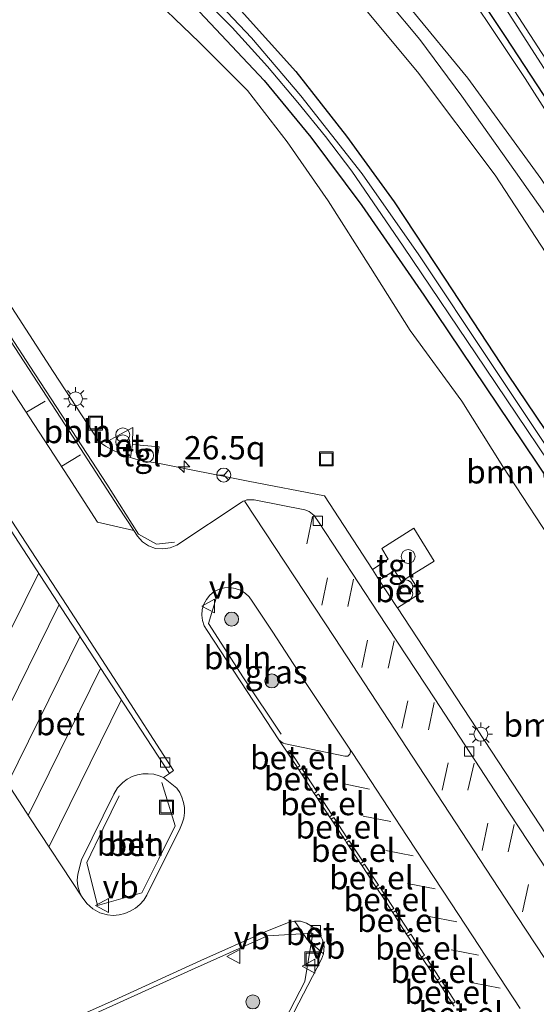
# Model space of a CAD drawing. Units: metres. Extents: x 196169 to 200010, y 314474 to 318753.
# Drawn here: x 199688 to 199743, y 315045 to 315150 of the extents above; entities that cross this region are included whole.
import ezdxf
from ezdxf.enums import TextEntityAlignment as Align

# ---------------------------------------------------------------- set-up
doc = ezdxf.new("R2010")
doc.units = ezdxf.units.M
doc.linetypes.add('VW-3-9_STREEP', pattern=[12, 3, -9])
doc.layers.get('0').update_dxf_attribs({"lineweight": 25})
for name, color, linetype, lineweight in [('B-ME-AL-OVERIG-L-B1', 7, 'Continuous', 18), ('B-ME-AM-KILOMETR-S-B1', 7, 'Continuous', 18), ('B-ME-GR-BOMENSTRUIKEN-GV-B6', 93, 'Continuous', 18), ('B-ME-GR-BOOM-S-B1', 93, 'Continuous', 18), ('B-ME-GR-STRUIKEN-GV-B6', 93, 'Continuous', 18), ('B-ME-GW-KRUINLIJN-L-B1', 93, 'Continuous', 18), ('B-ME-IE-GRASLAND-GV-B6', 93, 'Continuous', 18), ('B-ME-IE-INRICHTINGSELEMENT-S-B1', 253, 'Continuous', 18), ('B-ME-IE-MEUBILAIR_WEGMEUBILAIR-LICHTMAST-S-B1', 8, 'Continuous', 18), ('B-ME-OG-WATER-GV-B6', 153, 'Continuous', 18), ('B-ME-VH-VERH_SOORT-BETON-OVERIG-GV-B6', 8, 'IE-TERREINAFSCHEIDING-NATUURLIJK-HOUTWAL', 18), ('B-ME-VH-VERH_SOORT-BITUMEN-GV-B6', 8, 'IE-TERREINAFSCHEIDING-NATUURLIJK-HOUTWAL', 18), ('B-ME-VH-VERH_SOORT-GV-B6', 8, 'Continuous', 18), ('B-ME-VH-VERH_SOORT-KLINKERS-GV-B6', 8, 'IE-TERREINAFSCHEIDING-NATUURLIJK-HOUTWAL', 18), ('B-ME-VH-VERH_SOORT-TEGELS-GV-B6', 8, 'Continuous', 18), ('B-ME-VV-KOLK-S-B1', 8, 'Continuous', 18), ('B-ME-VW-MARKERING-39STREEP-015-L-B1', 255, 'VW-3-9_STREEP', 18), ('B-ME-VW-MARKERING-STREEP-015-L-B1', 7, 'Continuous', 18), ('B-ME-VW-MEUBILAIR_WEGMEUBILAIR-RONA-S-B1', 8, 'Continuous', 18), ('B-ME-VW-MEUBILAIR_WEGMEUBILAIR-VERKEERSBORD-S-B1', 8, 'Continuous', 18)]:
    doc.layers.add(name, color=color, linetype=linetype, lineweight=lineweight)
doc.layers.add('B-ME-GW-INSTEEKWATERGANG-L-B1', color=10, linetype='Continuous')
doc.styles.add('NLCS-ISO', font='NLCS-ISO.TTF')
doc.linetypes.add('IE-TERREINAFSCHEIDING-NATUURLIJK-HOUTWAL', pattern='A,7,-1.5,[67,NLCS.SHX,S=0.75,R=45,X=0,Y=0],-1.5,7,-1.5,[70,NLCS.SHX,S=0.75,R=0,X=0,Y=0],-1.5', length=20)

# ---------------------------------------------------------------- blocks, each defined once
blk = doc.blocks.new('hecto')
for p, q in [((0, 0.625), (-0.625, 0)), ((0, -0.625), (0, 0.625)), ((-0.625, 0), (0.625, 0)), ((0.625, 0), (0, -0.625))]:
    blk.add_line(p, q)
blk = doc.blocks.new('boom')
h = blk.add_hatch(color=256)
edge = h.paths.add_edge_path()
edge.add_arc((0, 0), 0.75, 0, 360)
blk.add_circle((0, 0), 0.75)
blk = doc.blocks.new('dtb')
blk.add_circle((0, 0), 0.75)
blk = doc.blocks.new('prullenbak')
for centre in [(-0.375, 0), (0.375, 0)]:
    blk.add_circle(centre, 0.75)
blk = doc.blocks.new('lantaarnpaal')
for p, q in [((0, 0.75), (0, 1.25)), ((-0.75, 0), (-1.25, 0)), ((-0.88, 0.88), (-0.53, 0.53)), ((0.53, 0.53), (0.88, 0.88)), ((0.75, 0), (1.25, 0)), ((-0.53, -0.53), (-0.88, -0.88)), ((0, -0.75), (0, -1.25)), ((0.53, -0.53), (0.88, -0.88))]:
    blk.add_line(p, q)
blk.add_circle((0, 0), 0.75)
blk = doc.blocks.new('kolk')
blk.add_lwpolyline([(-0.5, -0.5), (0.5, -0.5), (0.5, 0.5), (-0.5, 0.5)], close=True)
blk = doc.blocks.new('put')
for p, q in [((0.75, 0.75), (-0.75, 0.75)), ((-0.75, 0.75), (-0.75, -0.75)), ((0.75, -0.75), (0.75, 0.75)), ((-0.75, -0.75), (0.75, -0.75))]:
    blk.add_line(p, q)
blk.add_lwpolyline([(-0.625, 0.625), (0.625, 0.625), (0.625, -0.625), (-0.625, -0.625)], close=True)
blk = doc.blocks.new('verkeersbord')
for p, q in [((0, 0.75), (-0.75, -0.625)), ((0.75, -0.625), (0, 0.75)), ((-0.75, -0.625), (0.75, -0.625))]:
    blk.add_line(p, q)
blk = doc.blocks.new('wegwijzer')
for q in [(-0.53, -0.53), (0, 0.75), (0.53, -0.53)]:
    blk.add_line((0, 0), q)
blk.add_circle((0, 0), 0.75)

msp = doc.modelspace()

# ---------------------------------------------------------------- linework, layer by layer
at = {"layer": 'B-ME-AL-OVERIG-L-B1'}
for points in [[(199704.5301, 315094.139, 181.422), (199702.6081, 315093.913, 181.288), (199700.6701, 315095.001, 181.306), (199697.2471, 315100.362, 181.225), (199692.9721, 315106.922, 181.11), (199689.0091, 315112.991, 181.038), (199684.8871, 315119.309, 180.961), (199680.8401, 315125.332, 180.97)], [(199715.967, 315073.531, 181.864), (199711.947, 315079.572, 181.725), (199708.17, 315085.391, 181.589), (199709.122, 315088.483, 181.608)], [(199698.571, 315066.919, 181.648), (199696.875, 315063.41, 181.716), (199695.114, 315059.768, 181.785), (199696.26, 315055.165, 181.86), (199701.011, 315056.531, 181.911), (199702.854, 315060.155, 181.835), (199704.606, 315063.718, 181.758), (199703.172, 315068.358, 181.664)], [(199679.344, 315035.985, 181.789), (199689.65, 315040.635, 181.971), (199696.393, 315043.769, 181.997), (199706.336, 315048.256, 182.117), (199714.521, 315051.89, 182.154), (199719.373, 315052.194, 182.198), (199718.528, 315047.007, 182.284), (199713.652, 315037.595, 182.488), (199709.209, 315029.011, 182.608)]]:
    msp.add_polyline3d(points, dxfattribs=at)
at = {"layer": 'B-ME-GR-BOMENSTRUIKEN-GV-B6'}
for points in [[(199723.765, 315158.816, 184.095), (199736.006, 315143.888, 184.12), (199743.855, 315133.129, 184.011), (199751.724, 315121.19, 184.338), (199762.449, 315103.333, 184.737), (199774.45, 315085.244, 185.02), (199782.69, 315071.604, 185.23), (199791.416, 315057.182, 185.395), (199795.071, 315050.246, 185.442)], [(199795.071, 315050.246, 185.442), (199791.486, 315055.712, 185.326), (199785.497, 315065.434, 185.209), (199779.534, 315075.12, 185.185), (199774.842, 315082.455, 185.113), (199767.247, 315092.861, 185.125), (199760.535, 315103.812, 184.592), (199754.663, 315113.474, 184.503), (199747.442, 315124.901, 184.447), (199741.146, 315133.859, 184.309), (199735.373, 315141.967, 184.342), (199730.859, 315148.037, 184.394), (199723.934, 315156.358, 184.221)], [(199723.934, 315156.358, 184.221), (199730.859, 315148.037, 184.394), (199735.373, 315141.967, 184.342), (199741.146, 315133.859, 184.309), (199747.442, 315124.901, 184.447), (199754.663, 315113.474, 184.503), (199760.535, 315103.812, 184.592), (199767.247, 315092.861, 185.125), (199774.842, 315082.455, 185.113), (199779.534, 315075.12, 185.185), (199785.497, 315065.434, 185.209), (199791.486, 315055.712, 185.326), (199795.071, 315050.246, 185.442)], [(199721.81, 315155.161, 184.479), (199730.611, 315144.573, 184.406), (199738.966, 315133.504, 184.281), (199747.678, 315120.127, 184.471), (199757.767, 315104.171, 184.745), (199766.735, 315090.314, 184.971), (199776.197, 315077.798, 185.008), (199785.569, 315062.565, 185.161), (199790.514, 315053.745, 185.213), (199795.596, 315044.311, 185.391)], [(199795.596, 315044.311, 185.391), (199790.514, 315053.745, 185.213), (199785.569, 315062.565, 185.161), (199776.197, 315077.798, 185.008), (199766.735, 315090.314, 184.971), (199757.767, 315104.171, 184.745), (199747.678, 315120.127, 184.471), (199738.966, 315133.504, 184.281), (199730.611, 315144.573, 184.406), (199721.81, 315155.161, 184.479)], [(199705.203, 315154.862, 179.736), (199710.716, 315149.332, 179.878), (199714.501, 315145.144, 179.954), (199717.766, 315141.282, 180.003), (199720.751, 315137.632, 180.015), (199723.571, 315133.926, 180.055), (199729.076, 315125.88, 180.079), (199737.929, 315112.796, 180.386), (199748.041, 315097.779, 180.693), (199757.506, 315083.32, 181.105), (199765.414, 315071.172, 181.411), (199772.233, 315060.758, 181.625), (199777.748, 315052.159, 181.924), (199782.291, 315044.692, 182.013), (199785.878, 315038.267, 182.279)], [(199793.889, 315000.21, 183.07), (199792.785, 315008.207, 182.99), (199790.824, 315015.691, 182.856), (199787.263, 315023.219, 182.731), (199783.574, 315029.67, 182.618), (199779.855, 315037.319, 182.537), (199775.328, 315044.852, 182.295), (199771.33, 315052.005, 182.065), (199767.034, 315059.352, 181.964), (199762.42, 315067.044, 181.819), (199757.944, 315074.044, 181.605), (199753.558, 315081.432, 181.427), (199749.019, 315088.428, 181.27), (199743.984, 315095.82, 181.06), (199739.783, 315102.248, 180.919), (199735.373, 315109.266, 180.757), (199729.817, 315116.82, 180.733), (199725.575, 315123.6, 180.632), (199721.038, 315130.734, 180.451), (199716.626, 315137.055, 180.326), (199712.369, 315142.579, 180.273), (199707.171, 315147.763, 180.205), (199701.04, 315153.653, 180.205)], [(199785.429, 315040.501, 182.085), (199780.501, 315049.146, 181.286), (199773.438, 315060.344, 180.907), (199765.459, 315072.588, 180.83), (199756.6, 315085.881, 180.653), (199747.39, 315099.974, 180.249), (199738.534, 315113.297, 179.95), (199730.767, 315124.929, 179.761), (199724.662, 315133.626, 179.688), (199718.086, 315142.001, 179.66), (199712.778, 315148.219, 179.672), (199708.201, 315153.093, 179.7)], [(199804.547, 314962.215, 183.103), (199803.96, 314963.38, 183.171), (199803.225, 314967.297, 183.244), (199801.915, 314975.006, 183.268), (199800.566, 314983.532, 183.26), (199799.062, 314993.212, 183.167), (199797.665, 315001.206, 183.066), (199796.445, 315007.147, 182.994), (199794.974, 315013.012, 182.973), (199793.168, 315018.675, 182.792), (199789.86, 315026.672, 182.804), (199786.732, 315033.663, 182.602), (199783.308, 315040.562, 182.461), (199777.403, 315050.474, 182.15), (199772.249, 315058.869, 181.993), (199765.177, 315069.572, 181.686), (199759.363, 315078.597, 181.432), (199750.842, 315091.599, 181.25), (199740.569, 315106.843, 180.806), (199731.282, 315120.62, 180.6), (199724.629, 315130.226, 180.475), (199719.154, 315137.571, 180.37), (199714.17, 315143.637, 180.301), (199706.653, 315151.609, 180.16)], [(199706.653, 315151.609, 180.16), (199714.17, 315143.637, 180.301), (199719.154, 315137.571, 180.37), (199724.629, 315130.226, 180.475), (199731.282, 315120.62, 180.6), (199740.569, 315106.843, 180.806), (199750.842, 315091.599, 181.25), (199759.363, 315078.597, 181.432), (199765.177, 315069.572, 181.686), (199772.249, 315058.869, 181.993), (199777.403, 315050.474, 182.15), (199783.308, 315040.562, 182.461)], [(199711.667, 315151.132, 180.309), (199717.554, 315144.603, 180.35), (199722.977, 315137.678, 180.435), (199728.119, 315130.623, 180.568), (199733.584, 315122.329, 180.665), (199740.269, 315112.153, 180.79), (199747.409, 315101.611, 181.149), (199755.354, 315089.85, 181.383), (199762.705, 315078.539, 181.524), (199769.624, 315067.879, 181.952), (199776.289, 315057.539, 182.178), (199782.425, 315047.933, 182.219), (199786.395, 315040.609, 182.517)], [(199786.395, 315040.609, 182.517), (199782.425, 315047.933, 182.219), (199776.289, 315057.539, 182.178), (199769.624, 315067.879, 181.952), (199762.705, 315078.539, 181.524), (199755.354, 315089.85, 181.383), (199747.409, 315101.611, 181.149), (199740.269, 315112.153, 180.79), (199733.584, 315122.329, 180.665), (199728.119, 315130.623, 180.568), (199722.977, 315137.678, 180.435), (199717.554, 315144.603, 180.35), (199711.667, 315151.132, 180.309)]]:
    msp.add_polyline3d(points, dxfattribs=at)
at = {"layer": 'B-ME-GR-STRUIKEN-GV-B6'}
for points in [[(199829.823, 315000.445, 184.866), (199820.422, 315012.112, 184.979), (199811.488, 315024.1, 185.181), (199804.024, 315036.398, 185.343), (199799.747, 315043.985, 185.419), (199795.071, 315050.246, 185.442), (199791.416, 315057.182, 185.395), (199782.69, 315071.604, 185.23), (199774.45, 315085.244, 185.02), (199762.449, 315103.333, 184.737), (199751.724, 315121.19, 184.338), (199743.855, 315133.129, 184.011), (199736.006, 315143.888, 184.12), (199723.765, 315158.816, 184.095), (199716.794, 315167.867, 183.789), (199712.276, 315173.291, 183.643), (199709.842, 315176.139, 183.551), (199708.08, 315178.087, 183.131), (199701.807, 315185.749, 180.245), (199703.036, 315186.631, 180.285), (199707.055, 315188.631, 180.285), (199710.591, 315190.337, 180.265)], [(199710.591, 315190.337, 180.265), (199712.911, 315187.287, 180.596), (199718.275, 315179.57, 180.87), (199725.402, 315168.866, 181.238), (199733.332, 315157.108, 181.557), (199742.178, 315143.863, 182.041), (199750.172, 315131.343, 182.529), (199758.384, 315118.04, 183.046), (199765.559, 315106.7, 183.389), (199773.618, 315094.208, 183.76), (199781.754, 315082.217, 184.027), (199789.859, 315069.39, 184.2), (199797.065, 315058.719, 184.168), (199805.436, 315046.18, 184.297), (199813.341, 315035.122, 184.253), (199819.53, 315026.765, 184.148), (199823.185, 315022.164, 184.105)]]:
    msp.add_polyline3d(points, dxfattribs=at)
at = {"layer": 'B-ME-GW-INSTEEKWATERGANG-L-B1'}
for points in [[(199821.349, 315026.422, 183.926), (199816.119, 315033.085, 183.914), (199808.801, 315043.457, 183.865), (199802.154, 315053.262, 183.829), (199794.624, 315064.869, 183.563), (199784.53, 315080.612, 183.312), (199776.342, 315092.918, 183.082), (199766.407, 315107.913, 182.707), (199757.302, 315121.81, 182.348), (199748.967, 315134.768, 181.952), (199740.051, 315148.378, 181.528), (199731.038, 315161.948, 181.004), (199722.592, 315174.706, 180.604), (199716.35, 315184.336, 180.257), (199713.299, 315189.201, 180.229), (199713.051, 315190.177, 180.156), (199713.051, 315190.656, 180.096)], [(199706.653, 315151.609, 180.16), (199714.17, 315143.637, 180.301), (199719.154, 315137.571, 180.37), (199724.629, 315130.226, 180.475), (199731.282, 315120.62, 180.6), (199740.569, 315106.843, 180.806), (199750.842, 315091.599, 181.25), (199759.363, 315078.597, 181.432), (199765.177, 315069.572, 181.686), (199772.249, 315058.869, 181.993), (199777.403, 315050.474, 182.15), (199783.308, 315040.562, 182.461), (199786.732, 315033.663, 182.602), (199789.86, 315026.672, 182.804), (199793.168, 315018.675, 182.792), (199794.974, 315013.012, 182.973), (199796.445, 315007.147, 182.994), (199797.665, 315001.206, 183.066), (199799.062, 314993.212, 183.167), (199800.566, 314983.532, 183.26), (199801.915, 314975.006, 183.268), (199803.225, 314967.297, 183.244), (199803.96, 314963.38, 183.171), (199804.547, 314962.215, 183.103)], [(199711.667, 315151.132, 180.309), (199717.554, 315144.603, 180.35), (199722.977, 315137.678, 180.435), (199728.119, 315130.623, 180.568), (199733.584, 315122.329, 180.665), (199740.269, 315112.153, 180.79), (199747.409, 315101.611, 181.149), (199755.354, 315089.85, 181.383), (199762.705, 315078.539, 181.524), (199769.624, 315067.879, 181.952), (199776.289, 315057.539, 182.178), (199782.425, 315047.933, 182.219), (199786.395, 315040.609, 182.517)]]:
    msp.add_polyline3d(points, dxfattribs=at)
at = {"layer": 'B-ME-GW-KRUINLIJN-L-B1'}
for points in [[(199829.823, 315000.445, 184.866), (199820.422, 315012.112, 184.979), (199811.488, 315024.1, 185.181), (199804.024, 315036.398, 185.343), (199799.747, 315043.985, 185.419), (199795.071, 315050.246, 185.442), (199791.486, 315055.712, 185.326), (199785.497, 315065.434, 185.209), (199779.534, 315075.12, 185.185), (199774.842, 315082.455, 185.113), (199767.247, 315092.861, 185.125), (199760.535, 315103.812, 184.592), (199754.663, 315113.474, 184.503), (199747.442, 315124.901, 184.447), (199741.146, 315133.859, 184.309), (199735.373, 315141.967, 184.342), (199730.859, 315148.037, 184.394), (199723.934, 315156.358, 184.221)], [(199721.81, 315155.161, 184.479), (199730.611, 315144.573, 184.406), (199738.966, 315133.504, 184.281), (199747.678, 315120.127, 184.471), (199757.767, 315104.171, 184.745), (199766.735, 315090.314, 184.971), (199776.197, 315077.798, 185.008), (199785.569, 315062.565, 185.161), (199790.514, 315053.745, 185.213), (199795.596, 315044.311, 185.391), (199799.565, 315035.651, 185.516), (199802.982, 315026.267, 185.637), (199806.148, 315016.319, 185.702), (199809.47, 315006.078, 185.795), (199811.57, 314995.041, 185.936), (199813.17, 314984.898, 186.057), (199814.344, 314976.709, 186.037), (199815.276, 314973.901, 186.037), (199816.371, 314972.748, 186.037), (199817.481, 314972.087, 186.001), (199818.901, 314971.476, 185.96), (199825.318, 314970.046, 185.726)]]:
    msp.add_polyline3d(points, dxfattribs=at)
at = {"layer": 'B-ME-IE-GRASLAND-GV-B6'}
for points in [[(199713.051, 315190.656, 180.096), (199714.197, 315191.444, 179.24), (199715.446, 315189.346, 179.264), (199716.544, 315186.761, 179.385), (199720.592, 315180.522, 179.526), (199726.553, 315171.613, 179.732), (199733.611, 315161.238, 180.015), (199740.114, 315151.342, 180.378), (199747.3, 315140.133, 180.778), (199754.267, 315129.516, 181.173), (199761.732, 315118.061, 181.46), (199769.185, 315106.61, 181.811), (199775.933, 315096.44, 182.045), (199781.883, 315087.365, 182.247), (199787.97, 315078.037, 182.453), (199796.057, 315065.357, 182.65), (199804.821, 315051.918, 182.84), (199812.555, 315040.574, 182.949), (199818.232, 315032.617, 183.058), (199822.786, 315027.102, 183.135)], [(199823.185, 315022.164, 184.105), (199819.53, 315026.765, 184.148), (199813.341, 315035.122, 184.253), (199805.436, 315046.18, 184.297), (199797.065, 315058.719, 184.168), (199789.859, 315069.39, 184.2), (199781.754, 315082.217, 184.027), (199773.618, 315094.208, 183.76), (199765.559, 315106.7, 183.389), (199758.384, 315118.04, 183.046), (199750.172, 315131.343, 182.529), (199742.178, 315143.863, 182.041), (199733.332, 315157.108, 181.557), (199725.402, 315168.866, 181.238), (199718.275, 315179.57, 180.87), (199712.911, 315187.287, 180.596), (199710.591, 315190.337, 180.265), (199712.938, 315190.821, 180.108), (199713.051, 315190.656, 180.096)], [(199713.051, 315190.656, 180.096), (199713.051, 315190.177, 180.156), (199713.299, 315189.201, 180.229), (199716.35, 315184.336, 180.257), (199722.592, 315174.706, 180.604), (199731.038, 315161.948, 181.004), (199740.051, 315148.378, 181.528), (199748.967, 315134.768, 181.952), (199757.302, 315121.81, 182.348), (199766.407, 315107.913, 182.707), (199776.342, 315092.918, 183.082), (199784.53, 315080.612, 183.312), (199794.624, 315064.869, 183.563), (199802.154, 315053.262, 183.829), (199808.801, 315043.457, 183.865), (199816.119, 315033.085, 183.914), (199821.349, 315026.422, 183.926)], [(199821.349, 315026.422, 183.926), (199816.119, 315033.085, 183.914), (199808.801, 315043.457, 183.865), (199802.154, 315053.262, 183.829), (199794.624, 315064.869, 183.563), (199784.53, 315080.612, 183.312), (199776.342, 315092.918, 183.082), (199766.407, 315107.913, 182.707), (199757.302, 315121.81, 182.348), (199748.967, 315134.768, 181.952), (199740.051, 315148.378, 181.528), (199731.038, 315161.948, 181.004), (199722.592, 315174.706, 180.604), (199716.35, 315184.336, 180.257), (199713.299, 315189.201, 180.229), (199713.051, 315190.177, 180.156), (199713.051, 315190.656, 180.096)], [(199824.055, 315026.975, 183.042), (199819.728, 315031.971, 183.01), (199815.783, 315037.386, 182.917), (199811.898, 315042.787, 182.844), (199807.814, 315048.897, 182.792), (199802.351, 315057.328, 182.711), (199794.216, 315069.848, 182.509), (199786.633, 315081.3, 182.328), (199779.795, 315091.719, 182.073), (199771.903, 315103.665, 181.758), (199764.81, 315114.764, 181.48), (199758.749, 315123.784, 181.234), (199751.067, 315135.611, 180.979), (199744.392, 315145.934, 180.515), (199738.538, 315155.025, 180.221)], [(199701.04, 315153.653, 180.205), (199707.171, 315147.763, 180.205), (199712.369, 315142.579, 180.273), (199716.626, 315137.055, 180.326), (199721.038, 315130.734, 180.451), (199725.575, 315123.6, 180.632), (199729.817, 315116.82, 180.733), (199735.373, 315109.266, 180.757), (199739.783, 315102.248, 180.919), (199743.984, 315095.82, 181.06), (199749.019, 315088.428, 181.27), (199753.558, 315081.432, 181.427), (199757.944, 315074.044, 181.605), (199762.42, 315067.044, 181.819), (199767.034, 315059.352, 181.964), (199771.33, 315052.005, 182.065), (199775.328, 315044.852, 182.295), (199779.855, 315037.319, 182.537)], [(199749.463, 315055.098, 182.331), (199742.313, 315065.985, 182.081), (199735.467, 315076.404, 181.836), (199728.4751, 315087.0733, 181.5794), (199730.943, 315088.669, 181.57), (199729.793, 315090.497, 181.522), (199732.406, 315092.076, 181.458), (199730.209, 315095.618, 181.379), (199726.7839, 315093.4325, 181.498), (199727.474, 315092.292, 181.495), (199725.782, 315091.206, 181.476), (199720.613, 315099.08, 181.34), (199712.437, 315100.687, 181.308), (199702.5594, 315102.6357, 181.0649), (199702.889, 315104.368, 181.036), (199700.008, 315104.61, 180.987), (199700.0528, 315106.4396, 180.992), (199698.344, 315105.509, 180.977), (199697.431, 315105.013, 180.986), (199696.434, 315104.883, 180.953), (199691.516, 315112.426, 180.809), (199684.864, 315122.63, 180.631)], [(199723.358, 315071.936, 181.774), (199723.4369, 315071.6563, 181.7856), (199723.3652, 315071.3746, 181.774), (199723.1248, 315071.191, 181.7755), (199722.823, 315071.172, 181.786), (199716.447, 315072.49, 181.574), (199716.195, 315072.565, 181.598), (199715.926, 315072.741, 181.585), (199715.736, 315072.939, 181.579), (199712.333, 315078.122, 181.461), (199708.026, 315084.64, 181.313), (199707.7268, 315085.1521, 181.3114), (199707.5368, 315085.714, 181.3105), (199707.4638, 315086.3027, 181.3104), (199707.5109, 315086.894, 181.311), (199707.676, 315087.4637, 181.3123), (199707.9525, 315087.9885, 181.3143), (199708.329, 315088.4468, 181.3169), (199708.79, 315088.82, 181.32), (199709.3177, 315089.0791, 181.3241), (199709.8866, 315089.2274, 181.3315), (199710.4737, 315089.2588, 181.3421), (199711.055, 315089.172, 181.3553), (199711.6072, 315088.9705, 181.3707), (199712.1077, 315088.6626, 181.3875), (199712.5365, 315088.2607, 181.4052), (199712.876, 315087.781, 181.423), (199715.087, 315084.458, 181.496), (199718.675, 315078.973, 181.626), (199723.358, 315071.936, 181.774)], [(199689.7765, 315041.3214, 181.5654), (199698.051, 315045.017, 181.644), (199707.369, 315049.252, 181.718), (199714.246, 315052.33, 181.763), (199716.663, 315053.298, 181.806), (199717.4221, 315053.4778, 181.807)], [(199717.4221, 315053.4778, 181.807), (199717.6233, 315053.1888, 181.9576), (199718.781, 315051.526, 182.026), (199720.2602, 315050.1907, 182.0195), (199720.5138, 315049.9618, 181.8845), (199720.316, 315049.401, 181.894), (199715.453, 315040.022, 182.084)]]:
    msp.add_polyline3d(points, dxfattribs=at)
at = {"layer": 'B-ME-OG-WATER-GV-B6'}
for points in [[(199714.197, 315191.444, 179.24), (199714.971, 315191.976, 179.216), (199716.047, 315190.103, 179.216), (199717.698, 315186.722, 179.357), (199722.547, 315179.406, 179.466), (199727.137, 315172.489, 179.615), (199732.144, 315164.859, 179.853), (199738.538, 315155.025, 180.221), (199744.392, 315145.934, 180.515), (199751.067, 315135.611, 180.979), (199758.749, 315123.784, 181.234), (199764.81, 315114.764, 181.48), (199771.903, 315103.665, 181.758), (199779.795, 315091.719, 182.073), (199786.633, 315081.3, 182.328), (199794.216, 315069.848, 182.509), (199802.351, 315057.328, 182.711), (199807.814, 315048.897, 182.792), (199811.898, 315042.787, 182.844), (199815.783, 315037.386, 182.917), (199819.728, 315031.971, 183.01), (199824.055, 315026.975, 183.042)], [(199822.786, 315027.102, 183.135), (199818.232, 315032.617, 183.058), (199812.555, 315040.574, 182.949), (199804.821, 315051.918, 182.84), (199796.057, 315065.357, 182.65), (199787.97, 315078.037, 182.453), (199781.883, 315087.365, 182.247), (199775.933, 315096.44, 182.045), (199769.185, 315106.61, 181.811), (199761.732, 315118.061, 181.46), (199754.267, 315129.516, 181.173), (199747.3, 315140.133, 180.778), (199740.114, 315151.342, 180.378), (199733.611, 315161.238, 180.015), (199726.553, 315171.613, 179.732), (199720.592, 315180.522, 179.526), (199716.544, 315186.761, 179.385), (199715.446, 315189.346, 179.264), (199714.197, 315191.444, 179.24)], [(199785.878, 315038.267, 182.279), (199782.291, 315044.692, 182.013), (199777.748, 315052.159, 181.924), (199772.233, 315060.758, 181.625), (199765.414, 315071.172, 181.411), (199757.506, 315083.32, 181.105), (199748.041, 315097.779, 180.693), (199737.929, 315112.796, 180.386), (199729.076, 315125.88, 180.079), (199723.571, 315133.926, 180.055), (199720.751, 315137.632, 180.015), (199717.766, 315141.282, 180.003), (199714.501, 315145.144, 179.954), (199710.716, 315149.332, 179.878), (199705.203, 315154.862, 179.736)], [(199708.201, 315153.093, 179.7), (199712.778, 315148.219, 179.672), (199718.086, 315142.001, 179.66), (199724.662, 315133.626, 179.688), (199730.767, 315124.929, 179.761), (199738.534, 315113.297, 179.95), (199747.39, 315099.974, 180.249), (199756.6, 315085.881, 180.653), (199765.459, 315072.588, 180.83), (199773.438, 315060.344, 180.907), (199780.501, 315049.146, 181.286), (199785.429, 315040.501, 182.085), (199789.709, 315032.055, 182.106), (199793.328, 315024.193, 182.211), (199795.89, 315017.892, 182.485), (199798.251, 315010.527, 182.529), (199800.286, 315001.326, 182.646), (199801.719, 314990.427, 182.739), (199803.079, 314980.746, 182.812)]]:
    msp.add_polyline3d(points, dxfattribs=at)
at = {"layer": 'B-ME-VH-VERH_SOORT-BETON-OVERIG-GV-B6'}
for points in [[(199676.298, 315111.674, 180.39), (199675.895, 315112.268, 180.357), (199671.759, 315118.664, 180.29), (199666.5247, 315126.6833, 180.153), (199666.641, 315126.763, 180.149), (199667.1465, 315127.1093, 180.149), (199672.356, 315119.04, 180.287), (199676.434, 315112.706, 180.369), (199682.12, 315103.969, 180.49), (199687.519, 315095.671, 180.679), (199692.961, 315087.317, 180.879), (199698.372, 315079.002, 181.093), (199704.422, 315069.646, 181.287), (199703.99, 315069.33, 181.304), (199698.4516, 315077.7988, 181.1033), (199692.9132, 315086.2676, 180.8943), (199687.3748, 315094.7364, 180.6962), (199681.8364, 315103.2052, 180.5048), (199676.298, 315111.674, 180.39)], [(199700.008, 315104.61, 180.987), (199699.8159, 315103.1966, 181.017), (199699.3469, 315103.3512, 181.0072), (199698.5822, 315103.6609, 180.9917), (199697.8397, 315104.0205, 180.9775), (199697.1226, 315104.4284, 180.9646), (199696.434, 315104.883, 180.953), (199697.431, 315105.013, 180.986), (199698.344, 315105.509, 180.977), (199700.0528, 315106.4396, 180.992), (199700.008, 315104.61, 180.987)], [(199687.3748, 315094.7364, 180.6962), (199692.9132, 315086.2676, 180.8943), (199698.4516, 315077.7988, 181.1033), (199703.99, 315069.33, 181.304), (199703.437, 315068.955, 181.32), (199703.3496, 315068.8916, 181.33), (199702.867, 315069.0771, 181.2858), (199702.2972, 315069.2298, 181.2795), (199701.711, 315069.2967, 181.2763), (199701.1214, 315069.2764, 181.276), (199700.5412, 315069.1693, 181.2789), (199699.9832, 315068.9778, 181.2848), (199699.4597, 315068.7061, 181.2935), (199698.982, 315068.36, 181.305), (199698.4165, 315067.7947, 181.3064), (199698.021, 315067.1, 181.319), (199694.541, 315060.041, 181.342), (199694.133, 315058.528, 181.503), (199694.0911, 315057.8855, 181.4919), (199694.1618, 315057.2455, 181.4962), (199694.343, 315056.6279, 181.5157), (199694.629, 315056.052, 181.55)], [(199728.4751, 315087.0733, 181.5794), (199728.438, 315087.13, 181.578), (199726.513, 315090.061, 181.498), (199728.1553, 315091.071, 181.497), (199728.89, 315089.923, 181.525), (199729.793, 315090.497, 181.522), (199730.943, 315088.669, 181.57), (199728.4751, 315087.0733, 181.5794)], [(199694.629, 315056.052, 181.55), (199688.982, 315064.577, 181.341), (199683.704, 315072.678, 181.174)], [(199694.629, 315056.052, 181.55), (199694.343, 315056.6279, 181.5157), (199694.1618, 315057.2455, 181.4962), (199694.0911, 315057.8855, 181.4919), (199694.133, 315058.528, 181.503), (199694.541, 315060.041, 181.342), (199698.021, 315067.1, 181.319), (199698.4165, 315067.7947, 181.3064), (199698.982, 315068.36, 181.305), (199699.4597, 315068.7061, 181.2935), (199699.9832, 315068.9778, 181.2848), (199700.5412, 315069.1693, 181.2789), (199701.1214, 315069.2764, 181.276), (199701.711, 315069.2967, 181.2763), (199702.2972, 315069.2298, 181.2795), (199702.867, 315069.0771, 181.2858), (199703.3496, 315068.8916, 181.33), (199704.767, 315067.749, 181.338), (199705.083, 315067.2762, 181.3469), (199705.3278, 315066.763, 181.3583), (199705.4962, 315066.22, 181.372), (199705.5847, 315065.6584, 181.3875), (199705.5916, 315065.09, 181.4046), (199705.5166, 315064.5265, 181.423), (199705.3613, 315063.9797, 181.4423), (199705.129, 315063.461, 181.462), (199701.564, 315056.278, 181.603), (199701.2252, 315055.7452, 181.6029), (199700.8089, 315055.2705, 181.6015), (199700.3249, 315054.8651, 181.5988), (199699.7846, 315054.5386, 181.595), (199699.2007, 315054.2985, 181.59), (199698.5869, 315054.1506, 181.5841), (199697.9577, 315054.0984, 181.5774), (199697.328, 315054.143, 181.57), (199696.5064, 315054.3747, 181.5527), (199695.758, 315054.7856, 181.5434), (199695.1213, 315055.3544, 181.5425), (199694.629, 315056.052, 181.55)], [(199717.4221, 315053.4778, 181.807), (199718.0383, 315053.4655, 181.8142), (199718.7106, 315053.2755, 181.829), (199719.3098, 315052.9164, 181.8498), (199720.0974, 315052.1131, 181.8347), (199720.4305, 315051.4833, 181.8516), (199720.5831, 315050.7875, 181.8679), (199720.5138, 315049.9618, 181.8845), (199720.2602, 315050.1907, 182.0195), (199718.781, 315051.526, 182.026), (199717.6233, 315053.1888, 181.9576), (199717.4221, 315053.4778, 181.807)]]:
    msp.add_polyline3d(points, dxfattribs=at)
at = {"layer": 'B-ME-VH-VERH_SOORT-BITUMEN-GV-B6'}
for points in [[(199687.368, 315109.925, 180.674), (199693.131, 315101.092, 180.791), (199696.267, 315096.261, 180.875), (199700.1574, 315095.3873, 180.926), (199700.57, 315094.763, 180.951), (199701.0914, 315094.1602, 180.9761), (199701.747, 315093.716, 181.001), (199702.4735, 315093.4607, 181.0272), (199703.26, 315093.397, 181.054), (199704.0469, 315093.5155, 181.0864), (199704.765, 315093.809, 181.118), (199711.678, 315098.377, 181.164), (199711.913, 315098.508, 181.18), (199712.0356, 315098.5704, 181.166), (199712.085, 315098.4954, 181.172), (199721.695, 315083.898, 181.487), (199731.414, 315069.088, 181.804), (199741.317, 315053.991, 182.165), (199751.188, 315038.989, 182.525)], [(199694.629, 315056.052, 181.55), (199695.1213, 315055.3544, 181.5425), (199695.758, 315054.7856, 181.5434), (199696.5064, 315054.3747, 181.5527), (199697.328, 315054.143, 181.57), (199697.9577, 315054.0984, 181.5774), (199698.5869, 315054.1506, 181.5841), (199699.2007, 315054.2985, 181.59), (199699.7846, 315054.5386, 181.595), (199700.3249, 315054.8651, 181.5988), (199700.8089, 315055.2705, 181.6015), (199701.2252, 315055.7452, 181.6029), (199701.564, 315056.278, 181.603), (199705.129, 315063.461, 181.462), (199705.3613, 315063.9797, 181.4423), (199705.5166, 315064.5265, 181.423), (199705.5916, 315065.09, 181.4046), (199705.5847, 315065.6584, 181.3875), (199705.4962, 315066.22, 181.372), (199705.3278, 315066.763, 181.3583), (199705.083, 315067.2762, 181.3469), (199704.767, 315067.749, 181.338), (199703.3496, 315068.8916, 181.33), (199703.437, 315068.955, 181.32), (199703.99, 315069.33, 181.304), (199704.422, 315069.646, 181.287), (199698.372, 315079.002, 181.093), (199692.961, 315087.317, 180.879), (199687.519, 315095.671, 180.679)], [(199741.635, 315044.116, 182.419), (199734.275, 315055.319, 182.142), (199729.511, 315062.571, 181.971), (199723.584, 315071.556, 181.781), (199723.358, 315071.936, 181.774), (199718.675, 315078.973, 181.626), (199715.087, 315084.458, 181.496), (199712.876, 315087.781, 181.423), (199712.5365, 315088.2607, 181.4052), (199712.1077, 315088.6626, 181.3875), (199711.6072, 315088.9705, 181.3707), (199711.055, 315089.172, 181.3553), (199710.4737, 315089.2588, 181.3421), (199709.8866, 315089.2274, 181.3315), (199709.3177, 315089.0791, 181.3241), (199708.79, 315088.82, 181.32), (199708.329, 315088.4468, 181.3169), (199707.9525, 315087.9885, 181.3143), (199707.676, 315087.4637, 181.3123), (199707.5109, 315086.894, 181.311), (199707.4638, 315086.3027, 181.3104), (199707.5368, 315085.714, 181.3105), (199707.7268, 315085.1521, 181.3114), (199708.026, 315084.64, 181.313), (199712.333, 315078.122, 181.461), (199715.736, 315072.939, 181.579), (199716.616, 315071.609, 181.604)], [(199683.704, 315072.678, 181.174), (199688.982, 315064.577, 181.341), (199694.629, 315056.052, 181.55)], [(199716.616, 315071.609, 181.604), (199717.727, 315069.964, 181.642), (199717.898, 315069.656, 181.646), (199719.533, 315067.1817, 181.6957), (199719.697, 315066.9121, 181.7044), (199721.1785, 315064.6733, 181.7549), (199721.3526, 315064.4104, 181.7609), (199722.8341, 315062.1716, 181.8114), (199723.0081, 315061.9086, 181.8173), (199724.4896, 315059.6698, 181.8678), (199724.6636, 315059.4068, 181.8738), (199726.1451, 315057.168, 181.9243), (199726.3192, 315056.905, 181.9302), (199726.84, 315056.118, 181.948), (199727.7948, 315054.6624, 181.9806), (199727.9603, 315054.401, 181.9979), (199729.3954, 315052.1328, 182.048), (199729.5678, 315051.8604, 182.066), (199731.0596, 315049.6266, 182.096), (199731.2346, 315049.3647, 182.096), (199732.7258, 315047.1319, 182.166), (199732.9008, 315046.87, 182.166), (199733.226, 315046.383, 182.166), (199734.3778, 315044.6277, 182.2049), (199734.5505, 315044.3643, 182.2107)], [(199715.453, 315040.022, 182.084), (199720.316, 315049.401, 181.894), (199720.5138, 315049.9618, 181.8845), (199720.5831, 315050.7875, 181.8679), (199720.4305, 315051.4833, 181.8516), (199720.0974, 315052.1131, 181.8347), (199719.3098, 315052.9164, 181.8498), (199718.7106, 315053.2755, 181.829), (199718.0383, 315053.4655, 181.8142), (199717.4221, 315053.4778, 181.807), (199716.663, 315053.298, 181.806), (199714.246, 315052.33, 181.763), (199707.369, 315049.252, 181.718), (199698.051, 315045.017, 181.644), (199689.7765, 315041.3214, 181.5654)]]:
    msp.add_polyline3d(points, dxfattribs=at)
at = {"layer": 'B-ME-VH-VERH_SOORT-GV-B6'}
for points in [[(199716.616, 315071.609, 181.604), (199716.899, 315071.786, 181.612), (199717.981, 315070.138, 181.647), (199717.727, 315069.964, 181.642), (199716.616, 315071.609, 181.604)], [(199717.898, 315069.656, 181.646), (199718.181, 315069.864, 181.644), (199719.822, 315067.372, 181.701), (199719.533, 315067.1817, 181.6957), (199717.898, 315069.656, 181.646)], [(199719.697, 315066.9121, 181.7044), (199719.99, 315067.105, 181.705), (199721.467, 315064.8633, 181.7565), (199721.1785, 315064.6733, 181.7549), (199719.697, 315066.9121, 181.7044)], [(199721.3526, 315064.4104, 181.7609), (199721.6406, 315064.5999, 181.7625), (199723.1176, 315062.3583, 181.814), (199722.8341, 315062.1716, 181.8114), (199721.3526, 315064.4104, 181.7609)], [(199723.0081, 315061.9086, 181.8173), (199723.2911, 315062.0949, 181.82), (199724.7681, 315059.8532, 181.8715), (199724.4896, 315059.6698, 181.8678), (199723.0081, 315061.9086, 181.8173)], [(199726.1451, 315057.168, 181.9243), (199724.6636, 315059.4068, 181.8738), (199724.9417, 315059.5898, 181.8775), (199726.4187, 315057.3482, 181.929), (199726.1451, 315057.168, 181.9243)], [(199727.7948, 315054.6624, 181.9806), (199726.84, 315056.118, 181.948), (199726.3192, 315056.905, 181.9302), (199726.5922, 315057.0848, 181.935), (199727.108, 315056.302, 181.953), (199728.0693, 315054.8431, 181.9855), (199727.7948, 315054.6624, 181.9806)], [(199727.9603, 315054.401, 181.9979), (199728.2428, 315054.5798, 181.9913), (199729.7199, 315052.3381, 182.0412), (199729.3954, 315052.1328, 182.048), (199727.9603, 315054.401, 181.9979)], [(199731.0596, 315049.6266, 182.096), (199729.5678, 315051.8604, 182.066), (199729.8935, 315052.0748, 182.0471), (199731.3705, 315049.8333, 182.097), (199731.0596, 315049.6266, 182.096)], [(199732.7258, 315047.1319, 182.166), (199731.2346, 315049.3647, 182.096), (199731.5439, 315049.5702, 182.1029), (199733.0211, 315047.3282, 182.1528), (199732.7258, 315047.1319, 182.166)], [(199734.3778, 315044.6277, 182.2049), (199733.226, 315046.383, 182.166), (199732.9008, 315046.87, 182.166), (199733.1945, 315047.0651, 182.1586), (199733.501, 315046.6, 182.169), (199734.6677, 315044.8204, 182.209), (199734.3778, 315044.6277, 182.2049)]]:
    msp.add_polyline3d(points, dxfattribs=at)
at = {"layer": 'B-ME-VH-VERH_SOORT-KLINKERS-GV-B6'}
for points in [[(199700.1574, 315095.3873, 180.926), (199696.267, 315096.261, 180.875), (199693.131, 315101.092, 180.791), (199687.368, 315109.925, 180.674), (199681.741, 315118.5, 180.574), (199676.071, 315127.135, 180.442), (199675.9319, 315127.3469, 180.4347), (199675.98, 315127.304, 180.437), (199676.216, 315127.215, 180.458), (199679.0771, 315126.386, 180.566), (199679.5093, 315126.216, 180.5288), (199679.9156, 315125.9887, 180.5087), (199680.2879, 315125.7085, 180.5061), (199680.619, 315125.381, 180.521), (199686.924, 315115.705, 180.65), (199692.791, 315106.714, 180.783), (199698.514, 315097.874, 180.912), (199700.1574, 315095.3873, 180.926)], [(199751.188, 315038.989, 182.525), (199741.317, 315053.991, 182.165), (199731.414, 315069.088, 181.804), (199721.695, 315083.898, 181.487), (199712.085, 315098.4954, 181.172), (199712.0356, 315098.5704, 181.166), (199712.296, 315098.68, 181.164), (199713.09, 315098.657, 181.163), (199718.53, 315097.584, 181.166), (199718.9704, 315097.4117, 181.1664), (199719.3584, 315097.1414, 181.1668), (199719.526, 315096.974, 181.167), (199720.046, 315096.212, 181.199), (199726.409, 315086.554, 181.439), (199732.461, 315077.328, 181.641), (199739.438, 315066.636, 181.859), (199746.644, 315055.718, 182.124), (199753.72, 315044.962, 182.357), (199761.062, 315033.784, 182.627)], [(199734.5505, 315044.3643, 182.2107), (199734.3778, 315044.6277, 182.2049), (199734.6677, 315044.8204, 182.209), (199733.501, 315046.6, 182.169), (199733.1945, 315047.0651, 182.1586), (199732.9008, 315046.87, 182.166), (199732.7258, 315047.1319, 182.166), (199733.0211, 315047.3282, 182.1528), (199731.5439, 315049.5702, 182.1029), (199731.2346, 315049.3647, 182.096), (199731.0596, 315049.6266, 182.096), (199731.3705, 315049.8333, 182.097), (199729.8935, 315052.0748, 182.0471), (199729.5678, 315051.8604, 182.066), (199729.3954, 315052.1328, 182.048), (199729.7199, 315052.3381, 182.0412), (199728.2428, 315054.5798, 181.9913), (199727.9603, 315054.401, 181.9979), (199727.7948, 315054.6624, 181.9806), (199728.0693, 315054.8431, 181.9855), (199727.108, 315056.302, 181.953), (199726.5922, 315057.0848, 181.935), (199726.3192, 315056.905, 181.9302), (199726.1451, 315057.168, 181.9243), (199726.4187, 315057.3482, 181.929), (199724.9417, 315059.5898, 181.8775), (199724.6636, 315059.4068, 181.8738), (199724.4896, 315059.6698, 181.8678), (199724.7681, 315059.8532, 181.8715), (199723.2911, 315062.0949, 181.82), (199723.0081, 315061.9086, 181.8173), (199722.8341, 315062.1716, 181.8114), (199723.1176, 315062.3583, 181.814), (199721.6406, 315064.5999, 181.7625), (199721.3526, 315064.4104, 181.7609), (199721.1785, 315064.6733, 181.7549), (199721.467, 315064.8633, 181.7565), (199719.99, 315067.105, 181.705), (199719.697, 315066.9121, 181.7044), (199719.533, 315067.1817, 181.6957), (199719.822, 315067.372, 181.701), (199718.181, 315069.864, 181.644), (199717.898, 315069.656, 181.646), (199717.727, 315069.964, 181.642), (199717.981, 315070.138, 181.647), (199716.899, 315071.786, 181.612), (199716.616, 315071.609, 181.604), (199715.736, 315072.939, 181.579), (199715.926, 315072.741, 181.585), (199716.195, 315072.565, 181.598), (199716.447, 315072.49, 181.574), (199722.823, 315071.172, 181.786), (199723.1248, 315071.191, 181.7755), (199723.3652, 315071.3746, 181.774), (199723.4369, 315071.6563, 181.7856), (199723.358, 315071.936, 181.774), (199723.584, 315071.556, 181.781), (199729.511, 315062.571, 181.971), (199734.275, 315055.319, 182.142), (199741.635, 315044.116, 182.419)]]:
    msp.add_polyline3d(points, dxfattribs=at)
at = {"layer": 'B-ME-VH-VERH_SOORT-TEGELS-GV-B6'}
for points in [[(199684.864, 315122.63, 180.631), (199691.516, 315112.426, 180.809), (199696.434, 315104.883, 180.953), (199697.1226, 315104.4284, 180.9646), (199697.8397, 315104.0205, 180.9775), (199698.5822, 315103.6609, 180.9917), (199699.3469, 315103.3512, 181.0072), (199699.8159, 315103.1966, 181.017), (199700.1304, 315103.0929, 181.0238), (199700.9293, 315102.887, 181.0415), (199701.74, 315102.7345, 181.0603), (199702.5594, 315102.6357, 181.0649), (199712.437, 315100.687, 181.308), (199720.613, 315099.08, 181.34), (199725.782, 315091.206, 181.476), (199726.513, 315090.061, 181.498), (199728.438, 315087.13, 181.578), (199728.4751, 315087.0733, 181.5794), (199735.467, 315076.404, 181.836), (199742.313, 315065.985, 182.081), (199749.463, 315055.098, 182.331)], [(199713.0777, 315098.6574, 181.163), (199712.296, 315098.68, 181.164), (199712.0356, 315098.5704, 181.166), (199711.913, 315098.508, 181.18), (199711.678, 315098.377, 181.164), (199704.765, 315093.809, 181.118), (199704.0469, 315093.5155, 181.0864), (199703.26, 315093.397, 181.054), (199702.4735, 315093.4607, 181.0272), (199701.747, 315093.716, 181.001), (199701.0914, 315094.1602, 180.9761), (199700.57, 315094.763, 180.951), (199700.1574, 315095.3873, 180.926), (199698.514, 315097.874, 180.912), (199692.791, 315106.714, 180.783), (199686.924, 315115.705, 180.65)], [(199700.008, 315104.61, 180.987), (199702.889, 315104.368, 181.036), (199702.5594, 315102.6357, 181.0649), (199701.74, 315102.7345, 181.0603), (199700.9293, 315102.887, 181.0415), (199700.1304, 315103.0929, 181.0238), (199699.8159, 315103.1966, 181.017), (199700.008, 315104.61, 180.987)], [(199761.062, 315033.784, 182.627), (199753.72, 315044.962, 182.357), (199746.644, 315055.718, 182.124), (199739.438, 315066.636, 181.859), (199732.461, 315077.328, 181.641), (199726.409, 315086.554, 181.439), (199720.046, 315096.212, 181.199), (199719.526, 315096.974, 181.167), (199719.3584, 315097.1414, 181.1668), (199718.9704, 315097.4117, 181.1664), (199718.53, 315097.584, 181.166), (199713.09, 315098.657, 181.163), (199713.0777, 315098.6574, 181.163)], [(199726.513, 315090.061, 181.498), (199725.782, 315091.206, 181.476), (199727.474, 315092.292, 181.495), (199726.7839, 315093.4325, 181.498), (199730.209, 315095.618, 181.379), (199732.406, 315092.076, 181.458), (199729.793, 315090.497, 181.522), (199728.89, 315089.923, 181.525), (199728.1553, 315091.071, 181.497), (199726.513, 315090.061, 181.498)]]:
    msp.add_polyline3d(points, dxfattribs=at)
at = {"layer": 'B-ME-VW-MARKERING-39STREEP-015-L-B1'}
for p, q in [((199688.654, 315108.058, 180.699), (199690.635, 315109.265, 180.702)), ((199694.437, 315103.49, 180.811), (199692.434, 315102.273, 180.788)), ((199719.345, 315096.875, 181.17), (199718.066, 315090.803, 181.345)), ((199720.36, 315087.361, 181.423), (199721.55, 315093.448, 181.289)), ((199723.756, 315090.146, 181.354), (199722.45, 315084.073, 181.525)), ((199724.632, 315080.699, 181.599), (199725.947, 315086.825, 181.455)), ((199728.102, 315083.534, 181.516), (199726.737, 315077.403, 181.633)), ((199728.926, 315074.163, 181.692), (199730.274, 315080.222, 181.568)), ((199732.419, 315076.945, 181.659), (199731.124, 315070.827, 181.783)), ((199733.271, 315067.526, 181.858), (199734.579, 315073.611, 181.714)), ((199736.682, 315070.44, 181.798), (199735.328, 315064.319, 181.937)), ((199725.479, 315067.621, 181.843), (199719.269, 315068.953, 181.682)), ((199737.545, 315061.05, 182.016), (199738.801, 315067.094, 181.899)), ((199727.738, 315064.182, 181.927), (199721.527, 315065.387, 181.763)), ((199740.99, 315063.859, 181.92), (199739.666, 315057.739, 182.087)), ((199730.158, 315060.481, 182.006), (199723.927, 315061.707, 181.841)), ((199741.892, 315054.482, 182.165), (199743.177, 315060.54, 181.998)), ((199732.496, 315056.956, 182.102), (199726.254, 315058.145, 181.928)), ((199734.825, 315053.392, 182.188), (199728.619, 315054.589, 182.015)), ((199737.173, 315049.847, 182.277), (199730.937, 315051.055, 182.09)), ((199739.496, 315046.3, 182.355), (199733.268, 315047.468, 182.172))]:
    msp.add_line(p, q, dxfattribs=at)
at = {"layer": 'B-ME-VW-MARKERING-STREEP-015-L-B1'}
for p, q in [((199682.1684, 315075.1288, 181.096), (199689.911, 315090.7669, 180.792)), ((199684.3842, 315071.7255, 181.178), (199692.1235, 315087.3838, 180.87)), ((199686.6289, 315068.2803, 181.253), (199694.3521, 315083.976, 180.942)), ((199688.8452, 315064.8785, 181.338), (199696.5855, 315080.5609, 181.028)), ((199691.0812, 315061.4984, 181.416), (199698.806, 315077.1655, 181.12))]:
    msp.add_line(p, q, dxfattribs=at)

# ---------------------------------------------------------------- block references
at = {"layer": 'B-ME-AM-KILOMETR-S-B1', "rotation": 90}
msp.add_blockref('hecto', (199705.557, 315102.219, 181.218), dxfattribs=at)
at = {"layer": 'B-ME-GR-BOOM-S-B1', "rotation": 90}
for p in [(199710.662, 315085.877, 181.472), (199714.976, 315079.24, 181.585), (199712.93, 315044.814, 182.15)]:
    msp.add_blockref('boom', p, dxfattribs=at)
at = {"layer": 'B-ME-IE-INRICHTINGSELEMENT-S-B1', "rotation": 90}
for name, p in [('put', (199696.054, 315106.903, 180.935)), ('prullenbak', (199698.9714, 315105.2548, 180.89)), ('dtb', (199701.539, 315103.425, 181.05)), ('put', (199720.829, 315103.063, 181.302)), ('dtb', (199729.6157, 315092.5931, 181.474)), ('prullenbak', (199729.357, 315088.949, 181.535)), ('put', (199703.679, 315065.72, 181.5)), ('put', (199719.276, 315049.42, 182.112))]:
    msp.add_blockref(name, p, dxfattribs=at)
at = {"layer": 'B-ME-IE-MEUBILAIR_WEGMEUBILAIR-LICHTMAST-S-B1', "rotation": 90}
for p in [(199693.902, 315109.497, 180.866), (199737.417, 315073.526, 181.899)]:
    msp.add_blockref('lantaarnpaal', p, dxfattribs=at)
at = {"layer": 'B-ME-VV-KOLK-S-B1', "rotation": 90}
for p in [(199719.914, 315096.418, 181.18), (199736.155, 315071.678, 181.739), (199703.53, 315070.491, 181.233), (199719.717, 315052.528, 181.869)]:
    msp.add_blockref('kolk', p, dxfattribs=at)
at = {"layer": 'B-ME-VW-MEUBILAIR_WEGMEUBILAIR-RONA-S-B1', "rotation": 90}
msp.add_blockref('wegwijzer', (199709.807, 315101.328, 181.362), dxfattribs=at)
at = {"layer": 'B-ME-VW-MEUBILAIR_WEGMEUBILAIR-VERKEERSBORD-S-B1', "rotation": 90}
for p in [(199708.214, 315087.28, 181.4), (199696.806, 315055.15, 181.586), (199710.904, 315049.673, 182.098), (199718.982, 315048.662, 182.04)]:
    msp.add_blockref('verkeersbord', p, dxfattribs=at)

# ---------------------------------------------------------------- texts
at = {"layer": 'B-ME-AL-OVERIG-L-B1', "ltscale": 0.2, "style": 'NLCS-ISO'}
for p in [(199694.0955, 315105.9961), (199711.3015, 315081.7442), (199699.8079, 315061.753)]:
    msp.add_text('bbln', height=2.5, dxfattribs=at).set_placement(p, align=Align.MIDDLE_CENTER)
at = {"layer": 'B-ME-AM-KILOMETR-S-B1', "ltscale": 0.2, "style": 'NLCS-ISO'}
msp.add_text('26.5q', height=2.5, dxfattribs=at).set_placement((199705.557, 315102.219, 181.218), align=Align.BOTTOM_LEFT)
at = {"layer": 'B-ME-GR-BOMENSTRUIKEN-GV-B6', "ltscale": 0.2, "style": 'NLCS-ISO'}
for p in [(199746.3448, 315101.672), (199750.3337, 315074.5068)]:
    msp.add_text('bmn en strkn', height=2.5, dxfattribs=at).set_placement(p, align=Align.MIDDLE_CENTER)
at = {"layer": 'B-ME-IE-GRASLAND-GV-B6', "ltscale": 0.2, "style": 'NLCS-ISO'}
msp.add_text('gras', height=2.5, dxfattribs=at).set_placement((199715.4503, 315080.2154), align=Align.MIDDLE_CENTER)
at = {"layer": 'B-ME-VH-VERH_SOORT-BETON-OVERIG-GV-B6', "ltscale": 0.2, "style": 'NLCS-ISO'}
for p in [(199698.635, 315104.5202), (199728.7103, 315088.9372), (199692.2831, 315074.6675), (199699.9821, 315061.7164), (199719.0993, 315052.1554)]:
    msp.add_text('bet', height=2.5, dxfattribs=at).set_placement(p, align=Align.MIDDLE_CENTER)
at = {"layer": 'B-ME-VH-VERH_SOORT-GV-B6', "ltscale": 0.2, "style": 'NLCS-ISO'}
for p in [(199717.1678, 315071.0212), (199718.6664, 315068.7459), (199720.4059, 315066.0932), (199722.0595, 315063.5901), (199723.713, 315061.087), (199725.6628, 315058.1362), (199727.2169, 315055.7968), (199728.6557, 315053.5705), (199730.5902, 315050.6043), (199732.2502, 315048.1054), (199733.7494, 315045.8563), (199735.2555, 315043.5433)]:
    msp.add_text('bet.el', height=2.5, dxfattribs=at).set_placement(p, align=Align.MIDDLE_CENTER)
at = {"layer": 'B-ME-VH-VERH_SOORT-TEGELS-GV-B6', "ltscale": 0.2, "style": 'NLCS-ISO'}
for p in [(199701.01, 315103.5168), (199728.2519, 315091.6238)]:
    msp.add_text('tgl', height=2.5, dxfattribs=at).set_placement(p, align=Align.MIDDLE_CENTER)
at = {"layer": 'B-ME-VW-MEUBILAIR_WEGMEUBILAIR-VERKEERSBORD-S-B1', "ltscale": 0.2, "style": 'NLCS-ISO'}
for p in [(199708.214, 315087.28, 181.4), (199696.806, 315055.15, 181.586), (199710.904, 315049.673, 182.098), (199718.982, 315048.662, 182.04)]:
    msp.add_text('vb', height=2.5, dxfattribs=at).set_placement(p, align=Align.BOTTOM_LEFT)

doc.saveas('drawing.dxf')
